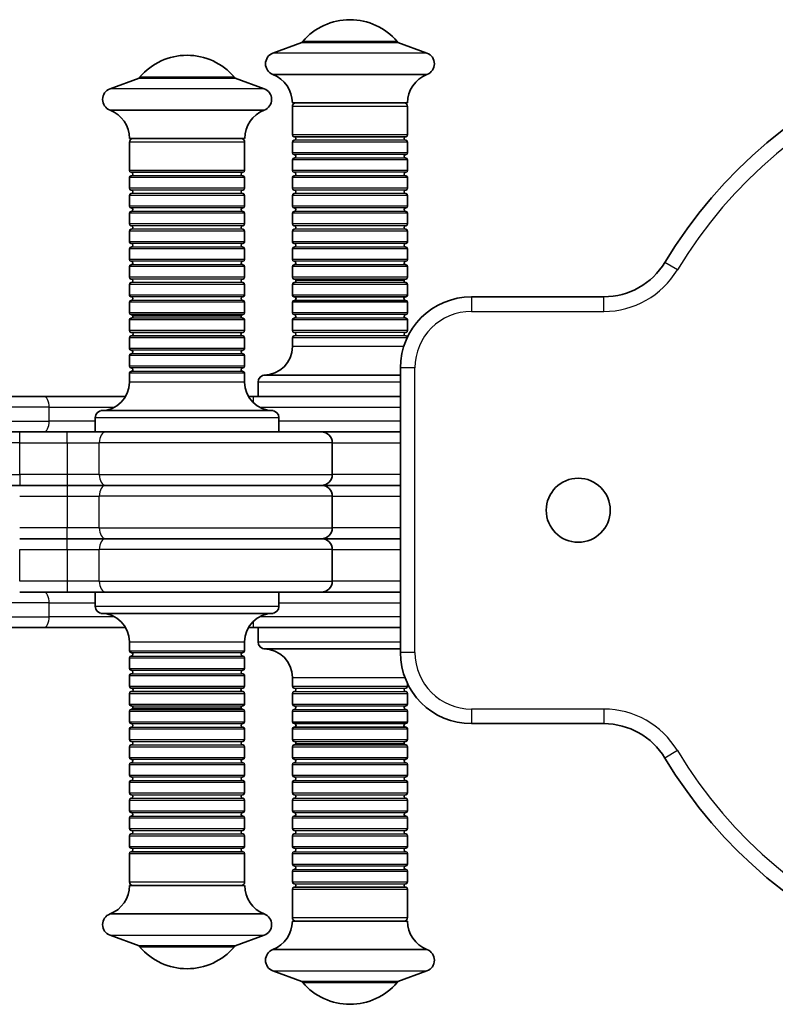
# Model space of a CAD drawing. Units: millimetres. Extents: x -1600 to 1805, y -1005 to 1282.
# Drawn here: x -326 to -113, y 5 to 282 of the extents above; entities that cross this region are included whole.
import ezdxf

# ---------------------------------------------------------------- set-up
doc = ezdxf.new("R2010")
doc.units = ezdxf.units.MM
doc.layers.add('Widoczne (ISO)', color=7, linetype='Continuous', lineweight=35)
doc.layers.add('Widoczne wąskie (ISO)', color=7, linetype='Continuous', lineweight=25)

msp = doc.modelspace()

# ---------------------------------------------------------------- linework, layer by layer
at = {"layer": 'Widoczne (ISO)'}
for p, q in [((-246.22, 275.61), (-254.38, 272.61)), ((-219.22, 275.61), (-246.22, 275.61)), ((-219.22, 275.61), (-211.06, 272.61)), ((-211.06, 266.61), (-254.38, 266.61)), ((-292.03, 265.61), (-300.18, 262.61)), ((-265.03, 265.61), (-292.03, 265.61)), ((-265.03, 265.61), (-256.87, 262.61)), ((-216.52, 258.61), (-248.92, 258.61)), ((-248.92, 249.61), (-248.92, 257.61)), ((-216.52, 249.61), (-216.52, 257.61)), ((-256.87, 256.61), (-300.18, 256.61)), ((-262.33, 248.61), (-294.73, 248.61)), ((-294.73, 239.61), (-294.73, 247.61)), ((-262.33, 239.61), (-262.33, 247.61)), ((-248.92, 244.61), (-248.92, 247.61)), ((-248.42, 249.11), (-217.02, 249.11)), ((-216.52, 244.61), (-216.52, 247.61)), ((-248.92, 239.61), (-248.92, 242.61)), ((-216.52, 239.61), (-216.52, 242.61)), ((-294.23, 239.11), (-262.83, 239.11)), ((-294.73, 234.61), (-294.73, 237.61)), ((-262.33, 234.61), (-262.33, 237.61)), ((-248.92, 234.61), (-248.92, 237.61)), ((-216.52, 234.61), (-216.52, 237.61)), ((-294.73, 229.61), (-294.73, 232.61)), ((-262.33, 229.61), (-262.33, 232.61)), ((-248.92, 229.61), (-248.92, 232.61)), ((-216.52, 229.61), (-216.52, 232.61)), ((-294.73, 224.61), (-294.73, 227.61)), ((-262.33, 224.61), (-262.33, 227.61)), ((-248.92, 224.61), (-248.92, 227.61)), ((-216.52, 224.61), (-216.52, 227.61)), ((-294.73, 219.61), (-294.73, 222.61)), ((-262.33, 219.61), (-262.33, 222.61)), ((-248.92, 219.61), (-248.92, 222.61)), ((-216.52, 219.61), (-216.52, 222.61)), ((-294.73, 214.61), (-294.73, 217.61)), ((-262.33, 214.61), (-262.33, 217.61)), ((-248.92, 214.61), (-248.92, 217.61)), ((-216.52, 214.61), (-216.52, 217.61)), ((-294.73, 209.61), (-294.73, 212.61)), ((-262.33, 209.61), (-262.33, 212.61)), ((-248.92, 209.61), (-248.92, 212.61)), ((-216.52, 209.61), (-216.52, 212.61)), ((-294.73, 204.61), (-294.73, 207.61)), ((-262.33, 204.61), (-262.33, 207.61)), ((-248.92, 204.61), (-248.92, 207.61)), ((-248.42, 209.11), (-217.02, 209.11)), ((-216.52, 204.61), (-216.52, 207.61)), ((-294.73, 199.61), (-294.73, 202.61)), ((-262.33, 199.61), (-262.33, 202.61)), ((-248.92, 199.61), (-248.92, 202.62)), ((-217.02, 204.11), (-248.42, 204.11)), ((-217.02, 203.11), (-248.42, 203.11)), ((-216.52, 199.61), (-216.52, 202.62)), ((-161.29, 204.11), (-198.53, 204.11)), ((-294.73, 194.61), (-294.73, 197.61)), ((-294.23, 199.11), (-262.83, 199.11)), ((-262.33, 194.61), (-262.33, 197.61)), ((-248.92, 194.61), (-248.92, 197.61)), ((-216.52, 194.61), (-216.52, 197.61)), ((-262.83, 194.11), (-294.23, 194.11)), ((-294.73, 189.61), (-294.73, 192.62)), ((-262.83, 193.11), (-294.23, 193.11)), ((-262.33, 189.61), (-262.33, 192.62)), ((-248.92, 190.11), (-248.92, 192.61)), ((-294.73, 184.61), (-294.73, 187.61)), ((-262.33, 184.61), (-262.33, 187.61)), ((-218.53, 184.11), (-218.53, 104.11)), ((-294.73, 180.11), (-294.73, 182.61)), ((-262.33, 180.11), (-262.33, 182.61)), ((-258.57, 176.11), (-258.57, 180.11)), ((-218.53, 182.11), (-256.92, 182.11)), ((-327.86, 176.11), (-318.88, 176.11)), ((-295.8, 176.11), (-318.88, 176.11)), ((-259.97, 176.11), (-261.26, 176.11)), ((-218.53, 176.11), (-259.97, 176.11)), ((-254.33, 172.11), (-302.73, 172.11)), ((-304.38, 166.11), (-304.38, 170.11)), ((-252.68, 166.11), (-252.68, 170.11)), ((-335.9, 166.11), (-325.59, 166.11)), ((-312.28, 166.11), (-325.59, 166.11)), ((-301.37, 166.11), (-312.28, 166.11)), ((-301.37, 166.11), (-240.73, 166.11)), ((-218.53, 166.11), (-240.73, 166.11)), ((-240.73, 166.11), (-218.53, 166.11)), ((-237.68, 163.06), (-237.68, 154.16)), ((-325.59, 151.11), (-335.9, 151.11)), ((-312.28, 151.11), (-325.59, 151.11)), ((-325.59, 151.11), (-312.28, 151.11)), ((-301.37, 151.11), (-312.28, 151.11)), ((-312.28, 151.11), (-301.37, 151.11)), ((-301.37, 151.11), (-240.73, 151.11)), ((-240.73, 151.11), (-301.37, 151.11)), ((-218.53, 151.11), (-240.73, 151.11)), ((-240.73, 151.11), (-218.53, 151.11)), ((-237.68, 139.16), (-237.68, 148.06)), ((-325.59, 136.11), (-312.28, 136.11)), ((-312.28, 136.11), (-325.59, 136.11)), ((-312.28, 136.11), (-301.37, 136.11)), ((-301.37, 136.11), (-312.28, 136.11)), ((-240.73, 136.11), (-301.37, 136.11)), ((-301.37, 136.11), (-240.73, 136.11)), ((-240.73, 136.11), (-218.53, 136.11)), ((-218.53, 136.11), (-240.73, 136.11)), ((-237.68, 133.06), (-237.68, 124.16)), ((-325.59, 121.11), (-312.28, 121.11)), ((-312.28, 121.11), (-301.37, 121.11)), ((-304.38, 121.11), (-304.38, 117.11)), ((-240.73, 121.11), (-301.37, 121.11)), ((-252.68, 121.11), (-252.68, 117.11)), ((-240.73, 121.11), (-218.53, 121.11)), ((-218.53, 121.11), (-240.73, 121.11)), ((-302.73, 115.11), (-254.33, 115.11)), ((-318.88, 111.11), (-327.86, 111.11)), ((-318.88, 111.11), (-295.8, 111.11)), ((-261.26, 111.11), (-259.97, 111.11)), ((-259.97, 111.11), (-218.53, 111.11)), ((-258.57, 111.11), (-258.57, 107.11)), ((-294.73, 107.11), (-294.73, 104.61)), ((-262.33, 107.11), (-262.33, 104.61)), ((-294.73, 102.61), (-294.73, 99.61)), ((-262.33, 102.61), (-262.33, 99.61)), ((-256.92, 105.11), (-218.53, 105.11)), ((-294.73, 97.61), (-294.73, 94.61)), ((-262.33, 97.61), (-262.33, 94.61)), ((-248.92, 97.11), (-248.92, 94.61)), ((-294.23, 94.11), (-262.83, 94.11)), ((-216.52, 95.38), (-216.52, 94.61)), ((-294.73, 92.62), (-294.73, 89.62)), ((-294.23, 93.12), (-262.83, 93.12)), ((-262.33, 92.62), (-262.33, 89.62)), ((-248.92, 92.61), (-248.92, 89.61)), ((-216.52, 92.61), (-216.52, 89.61)), ((-294.73, 87.62), (-294.73, 84.62)), ((-262.83, 88.12), (-294.23, 88.12)), ((-262.33, 87.62), (-262.33, 84.62)), ((-248.92, 87.61), (-248.92, 84.61)), ((-216.52, 87.61), (-216.52, 84.61)), ((-248.42, 84.11), (-217.02, 84.11)), ((-248.42, 83.12), (-217.02, 83.12)), ((-198.53, 84.11), (-161.29, 84.11)), ((-294.73, 82.62), (-294.73, 79.62)), ((-262.33, 82.62), (-262.33, 79.62)), ((-248.92, 82.62), (-248.92, 79.62)), ((-216.52, 82.62), (-216.52, 79.62)), ((-294.73, 77.62), (-294.73, 74.62)), ((-262.33, 77.62), (-262.33, 74.62)), ((-248.92, 77.62), (-248.92, 74.62)), ((-217.02, 78.12), (-248.42, 78.12)), ((-216.52, 77.62), (-216.52, 74.62)), ((-294.73, 72.62), (-294.73, 69.62)), ((-262.33, 72.62), (-262.33, 69.62)), ((-248.92, 72.62), (-248.92, 69.62)), ((-216.52, 72.62), (-216.52, 69.62)), ((-294.73, 67.62), (-294.73, 64.62)), ((-262.33, 67.62), (-262.33, 64.62)), ((-248.92, 67.62), (-248.92, 64.62)), ((-216.52, 67.62), (-216.52, 64.62)), ((-294.73, 62.62), (-294.73, 59.62)), ((-262.33, 62.62), (-262.33, 59.62)), ((-248.92, 62.62), (-248.92, 59.62)), ((-216.52, 62.62), (-216.52, 59.62)), ((-294.73, 57.62), (-294.73, 54.62)), ((-262.33, 57.62), (-262.33, 54.62)), ((-248.92, 57.62), (-248.92, 54.62)), ((-216.52, 57.62), (-216.52, 54.62)), ((-294.73, 52.62), (-294.73, 49.62)), ((-262.33, 52.62), (-262.33, 49.62)), ((-248.92, 52.62), (-248.92, 49.62)), ((-216.52, 52.62), (-216.52, 49.62)), ((-294.73, 47.62), (-294.73, 39.61)), ((-262.83, 48.12), (-294.23, 48.12)), ((-262.33, 47.62), (-262.33, 39.61)), ((-248.92, 47.62), (-248.92, 44.62)), ((-216.52, 47.62), (-216.52, 44.62)), ((-248.92, 42.62), (-248.92, 39.62)), ((-216.52, 42.62), (-216.52, 39.62)), ((-294.73, 38.61), (-262.33, 38.61)), ((-248.92, 37.62), (-248.92, 29.61)), ((-217.02, 38.12), (-248.42, 38.12)), ((-216.52, 37.62), (-216.52, 29.61)), ((-300.18, 30.61), (-256.87, 30.61)), ((-248.92, 28.61), (-216.52, 28.61)), ((-292.03, 21.61), (-300.18, 24.61)), ((-265.03, 21.61), (-256.87, 24.61)), ((-292.03, 21.61), (-265.03, 21.61)), ((-254.38, 20.61), (-211.06, 20.61)), ((-246.22, 11.61), (-254.38, 14.61)), ((-219.22, 11.61), (-211.06, 14.61)), ((-246.22, 11.61), (-219.22, 11.61))]:
    msp.add_line(p, q, dxfattribs=at)
msp.add_circle((-168.53, 144.11), 9, dxfattribs=at)
for centre, radius, start, end in [((-232.72, 264.58), 17.44, 40.4988, 139.5012), ((-28.53, 144.11), 135, 211.073, 148.927), ((-245.22, 275.25), 1, 139.5012, 158.7312), ((-220.22, 275.25), 1, 21.2688, 40.4988), ((-278.53, 254.58), 17.44, 40.4988, 139.5012), ((-253.27, 269.61), 3.2, 110.1929, 249.8071), ((-212.17, 269.61), 3.2, 290.1929, 69.8071), ((-291.03, 265.25), 1, 139.5012, 158.7312), ((-266.03, 265.25), 1, 21.2688, 40.4988), ((-257.51, 258.61), 8.59, 0, 68.5967), ((-207.93, 258.61), 8.59, 111.4033, 180), ((-299.08, 259.61), 3.2, 110.1929, 249.8071), ((-257.97, 259.61), 3.2, 290.1929, 69.8071), ((-247.92, 257.61), 1, 90, 180), ((-217.52, 257.61), 1, 0, 90), ((-303.32, 248.61), 8.59, 0, 68.5967), ((-253.73, 248.61), 8.59, 111.4033, 180), ((-248.42, 249.61), 0.5, 180, 270), ((-217.02, 249.61), 0.5, 270, 0), ((-293.73, 247.61), 1, 90, 180), ((-263.33, 247.61), 1, 0, 90), ((-248.42, 247.61), 0.5, 90, 180), ((-248.42, 248.61), 0.5, 270, 90), ((-217.02, 248.61), 0.5, 90, 270), ((-217.02, 247.61), 0.5, 0, 90), ((-248.42, 244.61), 0.5, 180, 270), ((-248.42, 243.61), 0.5, 270, 90), ((-217.02, 243.61), 0.5, 90, 270), ((-217.02, 244.61), 0.5, 270, 0), ((-248.42, 242.61), 0.5, 90, 180), ((-217.02, 242.61), 0.5, 0, 90), ((-294.23, 239.61), 0.5, 180, 270), ((-294.23, 237.61), 0.5, 90, 180), ((-294.23, 238.61), 0.5, 270, 90), ((-262.83, 238.61), 0.5, 90, 270), ((-262.83, 239.61), 0.5, 270, 0), ((-262.83, 237.61), 0.5, 0, 90), ((-248.42, 239.61), 0.5, 180, 270), ((-248.42, 237.61), 0.5, 90, 180), ((-248.42, 238.61), 0.5, 270, 90), ((-217.02, 238.61), 0.5, 90, 270), ((-217.02, 239.61), 0.5, 270, 0), ((-217.02, 237.61), 0.5, 0, 90), ((-294.23, 234.61), 0.5, 180, 270), ((-294.23, 232.61), 0.5, 90, 180), ((-294.23, 233.61), 0.5, 270, 90), ((-262.83, 233.61), 0.5, 90, 270), ((-262.83, 234.61), 0.5, 270, 0), ((-262.83, 232.61), 0.5, 0, 90), ((-248.42, 234.61), 0.5, 180, 270), ((-248.42, 232.61), 0.5, 90, 180), ((-248.42, 233.61), 0.5, 270, 90), ((-217.02, 233.61), 0.5, 90, 270), ((-217.02, 234.61), 0.5, 270, 0), ((-217.02, 232.61), 0.5, 0, 90), ((-294.23, 229.61), 0.5, 180, 270), ((-294.23, 227.61), 0.5, 90, 180), ((-294.23, 228.61), 0.5, 270, 90), ((-262.83, 228.61), 0.5, 90, 270), ((-262.83, 229.61), 0.5, 270, 0), ((-262.83, 227.61), 0.5, 0, 90), ((-248.42, 229.61), 0.5, 180, 270), ((-248.42, 227.61), 0.5, 90, 180), ((-248.42, 228.61), 0.5, 270, 90), ((-217.02, 228.61), 0.5, 90, 270), ((-217.02, 229.61), 0.5, 270, 0), ((-217.02, 227.61), 0.5, 0, 90), ((-294.23, 224.61), 0.5, 180, 270), ((-262.83, 224.61), 0.5, 270, 0), ((-248.42, 224.61), 0.5, 180, 270), ((-217.02, 224.61), 0.5, 270, 0), ((-294.23, 222.61), 0.5, 90, 180), ((-294.23, 223.61), 0.5, 270, 90), ((-262.83, 223.61), 0.5, 90, 270), ((-262.83, 222.61), 0.5, 0, 90), ((-248.42, 222.61), 0.5, 90, 180), ((-248.42, 223.61), 0.5, 270, 90), ((-217.02, 223.61), 0.5, 90, 270), ((-217.02, 222.61), 0.5, 0, 90), ((-294.23, 219.61), 0.5, 180, 270), ((-294.23, 218.61), 0.5, 270, 90), ((-262.83, 218.61), 0.5, 90, 270), ((-262.83, 219.61), 0.5, 270, 0), ((-248.42, 219.61), 0.5, 180, 270), ((-248.42, 218.61), 0.5, 270, 90), ((-217.02, 218.61), 0.5, 90, 270), ((-217.02, 219.61), 0.5, 270, 0), ((-294.23, 217.61), 0.5, 90, 180), ((-262.83, 217.61), 0.5, 0, 90), ((-248.42, 217.61), 0.5, 90, 180), ((-217.02, 217.61), 0.5, 0, 90), ((-294.23, 214.61), 0.5, 180, 270), ((-294.23, 213.61), 0.5, 270, 90), ((-262.83, 213.61), 0.5, 90, 270), ((-262.83, 214.61), 0.5, 270, 0), ((-248.42, 214.61), 0.5, 180, 270), ((-248.42, 213.61), 0.5, 270, 90), ((-217.02, 213.61), 0.5, 90, 270), ((-217.02, 214.61), 0.5, 270, 0), ((-161.29, 224.11), 20, 270, 328.927), ((-294.23, 212.61), 0.5, 90, 180), ((-262.83, 212.61), 0.5, 0, 90), ((-248.42, 212.61), 0.5, 90, 180), ((-217.02, 212.61), 0.5, 0, 90), ((-294.23, 209.61), 0.5, 180, 270), ((-294.23, 207.61), 0.5, 90, 180), ((-294.23, 208.61), 0.5, 270, 90), ((-262.83, 208.61), 0.5, 90, 270), ((-262.83, 209.61), 0.5, 270, 0), ((-262.83, 207.61), 0.5, 0, 90), ((-248.42, 209.61), 0.5, 180, 270), ((-248.42, 207.61), 0.5, 90.0002, 180.0001), ((-248.42, 208.61), 0.5, 270, 4.1065), ((-248.42, 208.61), 0.5, 4.0427, 87.3002), ((-217.02, 208.61), 0.5, 92.6998, 175.9573), ((-217.02, 208.61), 0.5, 175.8935, 270), ((-217.02, 209.61), 0.5, 270, 0), ((-217.02, 207.61), 0.5, 359.9999, 89.9998), ((-294.23, 204.61), 0.5, 180, 270), ((-294.23, 202.61), 0.5, 90, 180), ((-294.23, 203.61), 0.5, 270, 90), ((-262.83, 203.61), 0.5, 90, 270), ((-262.83, 204.61), 0.5, 270, 0), ((-262.83, 202.61), 0.5, 0, 90), ((-248.42, 204.61), 0.5, 180.0024, 270.0011), ((-248.42, 202.61), 0.501, 90, 179.0601), ((-248.38, 203.61), 0.501, 272.8406, 85.9089), ((-198.53, 184.11), 20, 90, 180), ((-217.06, 203.61), 0.501, 94.0911, 267.1594), ((-217.02, 204.61), 0.5, 269.9989, 359.9976), ((-217.02, 202.61), 0.501, 0.9399, 90), ((-294.23, 199.61), 0.5, 180, 270), ((-262.83, 199.61), 0.5, 270, 0), ((-248.42, 199.61), 0.5, 180, 270), ((-217.02, 199.61), 0.5, 270, 0), ((-294.23, 197.61), 0.5, 90.0002, 180.0001), ((-294.23, 198.61), 0.5, 270, 4.1065), ((-294.23, 198.61), 0.5, 4.0427, 87.3002), ((-262.83, 198.61), 0.5, 92.6998, 175.9573), ((-262.83, 198.61), 0.5, 175.8935, 270), ((-262.83, 197.61), 0.5, 359.9999, 89.9998), ((-248.42, 197.61), 0.5, 90, 180), ((-248.42, 198.61), 0.5, 270, 90), ((-217.02, 198.61), 0.5, 90, 270), ((-217.02, 197.61), 0.5, 0, 90), ((-294.23, 194.61), 0.5, 180.0024, 270.0011), ((-294.19, 193.61), 0.501, 272.8406, 85.9089), ((-262.86, 193.61), 0.501, 94.0911, 267.1594), ((-262.83, 194.61), 0.5, 269.9989, 359.9976), ((-248.42, 194.61), 0.5, 180, 270), ((-248.42, 193.61), 0.5, 270, 90), ((-217.02, 193.61), 0.5, 90, 270), ((-217.02, 194.61), 0.5, 270, 0), ((-294.23, 192.61), 0.501, 90, 179.0601), ((-262.83, 192.61), 0.501, 0.9399, 90), ((-248.42, 192.61), 0.5, 90, 180), ((-217.02, 192.61), 0.5, 19.9006, 90), ((-294.23, 189.61), 0.5, 180, 270), ((-294.23, 188.61), 0.5, 270, 90), ((-262.83, 188.61), 0.5, 90, 270), ((-262.83, 189.61), 0.5, 270, 0), ((-256.92, 190.11), 8, 270, 0), ((-294.23, 187.61), 0.5, 90, 180), ((-262.83, 187.61), 0.5, 0, 90), ((-294.23, 184.61), 0.5, 180, 270), ((-294.23, 182.61), 0.5, 90, 180), ((-294.23, 183.61), 0.5, 270, 90), ((-262.83, 183.61), 0.5, 90, 270), ((-262.83, 184.61), 0.5, 270, 0), ((-262.83, 182.61), 0.5, 0, 90), ((-302.73, 180.11), 8, 270, 0), ((-254.33, 180.11), 8, 180, 270), ((-256.57, 180.11), 2, 90, 180), ((-302.38, 170.11), 2, 90, 180), ((-254.68, 170.11), 2, 0, 90), ((-240.73, 163.06), 3.05, 0, 90), ((-240.73, 154.16), 3.05, 270, 0), ((-240.73, 148.06), 3.05, 0, 90), ((-240.73, 139.16), 3.05, 270, 0), ((-240.73, 133.06), 3.05, 0, 90), ((-240.73, 124.16), 3.05, 270, 0), ((-302.38, 117.11), 2, 180, 270), ((-254.68, 117.11), 2, 270, 0), ((-302.73, 107.11), 8, 0, 90), ((-254.33, 107.11), 8, 90, 180), ((-256.57, 107.11), 2, 180, 270), ((-294.23, 104.61), 0.5, 180, 270), ((-294.23, 102.61), 0.5, 90, 180), ((-294.23, 103.61), 0.5, 270, 90), ((-262.83, 103.61), 0.5, 90, 270), ((-262.83, 104.61), 0.5, 270, 0), ((-262.83, 102.61), 0.5, 0, 90), ((-256.92, 97.11), 8, 0, 90), ((-198.53, 104.11), 20, 180, 270), ((-294.23, 99.61), 0.5, 180, 270), ((-294.23, 97.61), 0.5, 90, 180), ((-294.23, 98.61), 0.5, 270, 90), ((-262.83, 98.61), 0.5, 90, 270), ((-262.83, 99.61), 0.5, 270, 0), ((-262.83, 97.61), 0.5, 0, 90), ((-294.23, 94.62), 0.501, 180.9399, 270), ((-294.19, 93.61), 0.501, 274.0911, 87.1594), ((-262.86, 93.61), 0.501, 92.8406, 265.9089), ((-262.83, 94.62), 0.501, 270, 359.0601), ((-248.42, 94.61), 0.5, 180, 270), ((-248.42, 93.61), 0.5, 270, 90), ((-217.02, 93.61), 0.5, 90, 270), ((-217.02, 94.61), 0.5, 270, 0), ((-294.23, 92.62), 0.5, 89.9989, 179.9976), ((-262.83, 92.62), 0.5, 0.0024, 90.0011), ((-248.42, 92.61), 0.5, 90, 180), ((-217.02, 92.61), 0.5, 0, 90), ((-294.23, 89.62), 0.5, 179.9999, 269.9998), ((-294.23, 88.62), 0.5, 355.8935, 90), ((-294.23, 88.61), 0.5, 272.6998, 355.9573), ((-262.83, 88.62), 0.5, 90, 184.1065), ((-262.83, 88.61), 0.5, 184.0427, 267.3002), ((-262.83, 89.62), 0.5, 270.0002, 0.0001), ((-248.42, 89.61), 0.5, 180, 270), ((-248.42, 88.61), 0.5, 270, 90), ((-217.02, 88.61), 0.5, 90, 270), ((-217.02, 89.61), 0.5, 270, 0), ((-294.23, 87.62), 0.5, 90, 180), ((-262.83, 87.62), 0.5, 0, 90), ((-248.42, 87.61), 0.5, 90, 180), ((-217.02, 87.61), 0.5, 0, 90), ((-294.23, 84.62), 0.5, 180, 270), ((-294.23, 82.62), 0.5, 90, 180), ((-294.23, 83.62), 0.5, 270, 90), ((-262.83, 83.62), 0.5, 90, 270), ((-262.83, 84.62), 0.5, 270, 0), ((-262.83, 82.62), 0.5, 0, 90), ((-248.42, 84.62), 0.501, 180.9399, 270), ((-248.42, 82.62), 0.5, 89.9989, 179.9976), ((-248.38, 83.61), 0.501, 274.0911, 87.1594), ((-217.06, 83.61), 0.501, 92.8406, 265.9089), ((-217.02, 84.62), 0.501, 270, 359.0601), ((-217.02, 82.62), 0.5, 0.0024, 90.0011), ((-161.29, 64.11), 20, 31.073, 90), ((-294.23, 79.62), 0.5, 180, 270), ((-294.23, 77.62), 0.5, 90, 180), ((-294.23, 78.62), 0.5, 270, 90), ((-262.83, 78.62), 0.5, 90, 270), ((-262.83, 79.62), 0.5, 270, 0), ((-262.83, 77.62), 0.5, 0, 90), ((-248.42, 79.62), 0.5, 179.9999, 269.9998), ((-248.42, 77.62), 0.5, 90, 180), ((-248.42, 78.62), 0.5, 355.8935, 90), ((-248.42, 78.61), 0.5, 272.6998, 355.9573), ((-217.02, 78.62), 0.5, 90, 184.1065), ((-217.02, 78.61), 0.5, 184.0427, 267.3002), ((-217.02, 79.62), 0.5, 270.0002, 0.0001), ((-217.02, 77.62), 0.5, 0, 90), ((-294.23, 74.62), 0.5, 180, 270), ((-294.23, 72.62), 0.5, 90, 180), ((-294.23, 73.62), 0.5, 270, 90), ((-262.83, 73.62), 0.5, 90, 270), ((-262.83, 74.62), 0.5, 270, 0), ((-262.83, 72.62), 0.5, 0, 90), ((-248.42, 74.62), 0.5, 180, 270), ((-248.42, 72.62), 0.5, 90, 180), ((-248.42, 73.62), 0.5, 270, 90), ((-217.02, 73.62), 0.5, 90, 270), ((-217.02, 74.62), 0.5, 270, 0), ((-217.02, 72.62), 0.5, 0, 90), ((-294.23, 69.62), 0.5, 180, 270), ((-262.83, 69.62), 0.5, 270, 0), ((-248.42, 69.62), 0.5, 180, 270), ((-217.02, 69.62), 0.5, 270, 0), ((-294.23, 67.62), 0.5, 90, 180), ((-294.23, 68.62), 0.5, 270, 90), ((-262.83, 68.62), 0.5, 90, 270), ((-262.83, 67.62), 0.5, 0, 90), ((-248.42, 67.62), 0.5, 90, 180), ((-248.42, 68.62), 0.5, 270, 90), ((-217.02, 68.62), 0.5, 90, 270), ((-217.02, 67.62), 0.5, 0, 90), ((-294.23, 64.62), 0.5, 180, 270), ((-294.23, 63.62), 0.5, 270, 90), ((-262.83, 63.62), 0.5, 90, 270), ((-262.83, 64.62), 0.5, 270, 0), ((-248.42, 64.62), 0.5, 180, 270), ((-248.42, 63.62), 0.5, 270, 90), ((-217.02, 63.62), 0.5, 90, 270), ((-217.02, 64.62), 0.5, 270, 0), ((-294.23, 62.62), 0.5, 90, 180), ((-262.83, 62.62), 0.5, 0, 90), ((-248.42, 62.62), 0.5, 90, 180), ((-217.02, 62.62), 0.5, 0, 90), ((-294.23, 59.62), 0.5, 180, 270), ((-294.23, 58.62), 0.5, 270, 90), ((-262.83, 58.62), 0.5, 90, 270), ((-262.83, 59.62), 0.5, 270, 0), ((-248.42, 59.62), 0.5, 180, 270), ((-248.42, 58.62), 0.5, 270, 90), ((-217.02, 58.62), 0.5, 90, 270), ((-217.02, 59.62), 0.5, 270, 0), ((-294.23, 57.62), 0.5, 90, 180), ((-262.83, 57.62), 0.5, 0, 90), ((-248.42, 57.62), 0.5, 90, 180), ((-217.02, 57.62), 0.5, 0, 90), ((-294.23, 54.62), 0.5, 180, 270), ((-294.23, 52.62), 0.5, 90, 180), ((-294.23, 53.62), 0.5, 270, 90), ((-262.83, 53.62), 0.5, 90, 270), ((-262.83, 54.62), 0.5, 270, 0), ((-262.83, 52.62), 0.5, 0, 90), ((-248.42, 54.62), 0.5, 180, 270), ((-248.42, 52.62), 0.5, 90, 180), ((-248.42, 53.62), 0.5, 270, 90), ((-217.02, 53.62), 0.5, 90, 270), ((-217.02, 54.62), 0.5, 270, 0), ((-217.02, 52.62), 0.5, 0, 90), ((-294.23, 49.62), 0.5, 180, 270), ((-294.23, 47.62), 0.5, 90, 180), ((-294.23, 48.62), 0.5, 270, 90), ((-262.83, 48.62), 0.5, 90, 270), ((-262.83, 49.62), 0.5, 270, 0), ((-262.83, 47.62), 0.5, 0, 90), ((-248.42, 49.62), 0.5, 180, 270), ((-248.42, 47.62), 0.5, 90, 180), ((-248.42, 48.62), 0.5, 270, 90), ((-217.02, 48.62), 0.5, 90, 270), ((-217.02, 49.62), 0.5, 270, 0), ((-217.02, 47.62), 0.5, 0, 90), ((-248.42, 44.62), 0.5, 180, 270), ((-217.02, 44.62), 0.5, 270, 0), ((-248.42, 42.62), 0.5, 90, 180), ((-248.42, 43.62), 0.5, 270, 90), ((-217.02, 43.62), 0.5, 90, 270), ((-217.02, 42.62), 0.5, 0, 90), ((-293.73, 39.61), 1, 180, 270), ((-263.33, 39.61), 1, 270, 0), ((-248.42, 39.62), 0.5, 180, 270), ((-248.42, 38.62), 0.5, 270, 90), ((-217.02, 38.62), 0.5, 90, 270), ((-217.02, 39.62), 0.5, 270, 0), ((-303.32, 38.61), 8.59, 291.4033, 0), ((-253.73, 38.61), 8.59, 180, 248.5967), ((-248.42, 37.62), 0.5, 90, 180), ((-217.02, 37.62), 0.5, 0, 90), ((-299.08, 27.61), 3.2, 110.1929, 249.8071), ((-257.97, 27.61), 3.2, 290.1929, 69.8071), ((-257.51, 28.61), 8.59, 291.4033, 0), ((-247.92, 29.61), 1, 180, 270), ((-217.52, 29.61), 1, 270, 0), ((-207.93, 28.61), 8.59, 180, 248.5967), ((-291.03, 21.98), 1, 201.2688, 220.4988), ((-278.53, 32.65), 17.44, 220.4988, 319.5012), ((-266.03, 21.98), 1, 319.5012, 338.7312), ((-253.27, 17.61), 3.2, 110.1929, 249.8071), ((-212.17, 17.61), 3.2, 290.1929, 69.8071), ((-245.22, 11.98), 1, 201.2688, 220.4988), ((-232.72, 22.65), 17.44, 220.4988, 319.5012), ((-220.22, 11.98), 1, 319.5012, 338.7312)]:
    msp.add_arc(centre, radius, start, end, dxfattribs=at)
at = {"layer": 'Widoczne wąskie (ISO)'}
for p, q in [((-219.46, 275.9), (-245.98, 275.9)), ((-211.06, 272.61), (-254.38, 272.61)), ((-265.27, 265.9), (-291.79, 265.9)), ((-256.87, 262.61), (-300.18, 262.61)), ((-216.52, 257.61), (-248.92, 257.61)), ((-216.52, 249.61), (-248.92, 249.61)), ((-262.33, 247.61), (-294.73, 247.61)), ((-216.52, 247.61), (-248.92, 247.61)), ((-217.02, 248.11), (-248.42, 248.11)), ((-216.52, 244.61), (-248.92, 244.61)), ((-217.02, 244.11), (-248.42, 244.11)), ((-216.52, 242.61), (-248.92, 242.61)), ((-217.02, 243.11), (-248.42, 243.11)), ((-262.33, 239.61), (-294.73, 239.61)), ((-262.83, 238.11), (-294.23, 238.11)), ((-216.52, 239.61), (-248.92, 239.61)), ((-217.02, 239.11), (-248.42, 239.11)), ((-217.02, 238.11), (-248.42, 238.11)), ((-262.33, 237.61), (-294.73, 237.61)), ((-216.52, 237.61), (-248.92, 237.61)), ((-262.33, 234.61), (-294.73, 234.61)), ((-262.33, 232.61), (-294.73, 232.61)), ((-262.83, 234.11), (-294.23, 234.11)), ((-262.83, 233.11), (-294.23, 233.11)), ((-216.52, 234.61), (-248.92, 234.61)), ((-216.52, 232.61), (-248.92, 232.61)), ((-217.02, 234.11), (-248.42, 234.11)), ((-217.02, 233.11), (-248.42, 233.11)), ((-262.33, 229.61), (-294.73, 229.61)), ((-262.33, 227.61), (-294.73, 227.61)), ((-262.83, 229.11), (-294.23, 229.11)), ((-262.83, 228.11), (-294.23, 228.11)), ((-216.52, 229.61), (-248.92, 229.61)), ((-216.52, 227.61), (-248.92, 227.61)), ((-217.02, 229.11), (-248.42, 229.11)), ((-217.02, 228.11), (-248.42, 228.11)), ((-262.33, 224.61), (-294.73, 224.61)), ((-216.52, 224.61), (-248.92, 224.61)), ((-262.33, 222.61), (-294.73, 222.61)), ((-262.83, 224.11), (-294.23, 224.11)), ((-262.83, 223.11), (-294.23, 223.11)), ((-216.52, 222.61), (-248.92, 222.61)), ((-217.02, 224.11), (-248.42, 224.11)), ((-217.02, 223.11), (-248.42, 223.11)), ((-262.33, 219.61), (-294.73, 219.61)), ((-262.83, 219.11), (-294.23, 219.11)), ((-216.52, 219.61), (-248.92, 219.61)), ((-217.02, 219.11), (-248.42, 219.11)), ((-262.33, 217.61), (-294.73, 217.61)), ((-262.83, 218.11), (-294.23, 218.11)), ((-216.52, 217.61), (-248.92, 217.61)), ((-217.02, 218.11), (-248.42, 218.11)), ((-262.33, 214.61), (-294.73, 214.61)), ((-262.83, 214.11), (-294.23, 214.11)), ((-216.52, 214.61), (-248.92, 214.61)), ((-217.02, 214.11), (-248.42, 214.11)), ((-140.64, 211.68), (-144.16, 213.79)), ((-262.33, 212.61), (-294.73, 212.61)), ((-262.83, 213.11), (-294.23, 213.11)), ((-216.52, 212.61), (-248.92, 212.61)), ((-217.02, 213.11), (-248.42, 213.11)), ((-262.33, 209.61), (-294.73, 209.61)), ((-262.33, 207.61), (-294.73, 207.61)), ((-262.83, 209.11), (-294.23, 209.11)), ((-262.83, 208.11), (-294.23, 208.11)), ((-216.52, 209.61), (-248.92, 209.61)), ((-216.52, 207.61), (-248.92, 207.61)), ((-217.02, 208.11), (-248.42, 208.11)), ((-217.52, 208.65), (-247.92, 208.65)), ((-262.33, 204.61), (-294.73, 204.61)), ((-262.33, 202.61), (-294.73, 202.61)), ((-262.83, 204.11), (-294.23, 204.11)), ((-262.83, 203.11), (-294.23, 203.11)), ((-216.52, 204.61), (-248.92, 204.61)), ((-216.52, 202.62), (-248.92, 202.62)), ((-198.53, 204.11), (-198.53, 200.01)), ((-161.29, 200.01), (-161.29, 204.11)), ((-262.33, 199.61), (-294.73, 199.61)), ((-216.52, 199.61), (-248.92, 199.61)), ((-198.53, 200.01), (-161.29, 200.01)), ((-262.33, 197.61), (-294.73, 197.61)), ((-262.83, 198.11), (-294.23, 198.11)), ((-263.33, 198.65), (-293.73, 198.65)), ((-216.52, 197.61), (-248.92, 197.61)), ((-217.02, 199.11), (-248.42, 199.11)), ((-217.02, 198.11), (-248.42, 198.11)), ((-262.33, 194.61), (-294.73, 194.61)), ((-216.52, 194.61), (-248.92, 194.61)), ((-217.02, 194.11), (-248.42, 194.11)), ((-262.33, 192.62), (-294.73, 192.62)), ((-216.63, 192.61), (-248.92, 192.61)), ((-217.02, 193.11), (-248.42, 193.11)), ((-262.33, 189.61), (-294.73, 189.61)), ((-262.83, 189.11), (-294.23, 189.11)), ((-217.61, 190.11), (-248.92, 190.11)), ((-262.33, 187.61), (-294.73, 187.61)), ((-262.83, 188.11), (-294.23, 188.11)), ((-262.33, 184.61), (-294.73, 184.61)), ((-262.83, 184.11), (-294.23, 184.11)), ((-262.83, 183.11), (-294.23, 183.11)), ((-214.43, 184.11), (-218.53, 184.11)), ((-214.43, 104.11), (-214.43, 184.11)), ((-262.33, 182.61), (-294.73, 182.61)), ((-262.33, 180.11), (-294.73, 180.11)), ((-218.53, 180.11), (-258.57, 180.11)), ((-259.97, 176.11), (-259.97, 174.45)), ((-317.3, 173.06), (-328.56, 173.06)), ((-317.3, 173.06), (-298.95, 173.06)), ((-317.3, 169.16), (-317.3, 173.06)), ((-258.11, 173.06), (-218.53, 173.06)), ((-328.56, 169.16), (-317.3, 169.16)), ((-304.38, 169.16), (-317.3, 169.16)), ((-252.68, 170.11), (-304.38, 170.11)), ((-218.53, 169.16), (-252.68, 169.16)), ((-325.59, 163.06), (-325.59, 166.11)), ((-312.28, 163.06), (-312.28, 166.11)), ((-325.59, 163.06), (-338.53, 163.06)), ((-325.59, 163.06), (-312.28, 163.06)), ((-325.59, 154.16), (-325.59, 163.06)), ((-312.28, 163.06), (-303.22, 163.06)), ((-312.28, 163.06), (-312.28, 154.16)), ((-237.68, 163.06), (-303.22, 163.06)), ((-303.22, 154.16), (-303.22, 163.06)), ((-237.68, 163.06), (-218.53, 163.06)), ((-338.53, 154.16), (-325.59, 154.16)), ((-325.59, 154.16), (-325.59, 151.11)), ((-312.28, 154.16), (-325.59, 154.16)), ((-312.28, 154.16), (-312.28, 151.11)), ((-303.22, 154.16), (-312.28, 154.16)), ((-303.22, 154.16), (-237.68, 154.16)), ((-218.53, 154.16), (-237.68, 154.16)), ((-312.28, 151.11), (-312.28, 148.06)), ((-325.59, 148.06), (-312.28, 148.06)), ((-312.28, 148.06), (-303.22, 148.06)), ((-312.28, 148.06), (-312.28, 139.16)), ((-237.68, 148.06), (-303.22, 148.06)), ((-303.22, 139.16), (-303.22, 148.06)), ((-237.68, 148.06), (-218.53, 148.06)), ((-312.28, 139.16), (-325.59, 139.16)), ((-312.28, 136.11), (-312.28, 139.16)), ((-303.22, 139.16), (-312.28, 139.16)), ((-303.22, 139.16), (-237.68, 139.16)), ((-218.53, 139.16), (-237.68, 139.16)), ((-312.28, 133.06), (-312.28, 136.11)), ((-325.59, 133.06), (-312.28, 133.06)), ((-325.59, 124.16), (-325.59, 133.06)), ((-312.28, 133.06), (-303.22, 133.06)), ((-312.28, 133.06), (-312.28, 124.16)), ((-237.68, 133.06), (-303.22, 133.06)), ((-303.22, 124.16), (-303.22, 133.06)), ((-237.68, 133.06), (-218.53, 133.06)), ((-312.28, 124.16), (-325.59, 124.16)), ((-312.28, 124.16), (-312.28, 121.11)), ((-303.22, 124.16), (-312.28, 124.16)), ((-303.22, 124.16), (-237.68, 124.16)), ((-218.53, 124.16), (-237.68, 124.16)), ((-317.3, 118.06), (-328.56, 118.06)), ((-317.3, 118.06), (-304.38, 118.06)), ((-317.3, 114.16), (-317.3, 118.06)), ((-304.38, 117.11), (-252.68, 117.11)), ((-252.68, 118.06), (-218.53, 118.06)), ((-328.56, 114.16), (-317.3, 114.16)), ((-298.95, 114.16), (-317.3, 114.16)), ((-218.53, 114.16), (-258.11, 114.16)), ((-259.97, 112.78), (-259.97, 111.11)), ((-294.73, 107.11), (-262.33, 107.11)), ((-258.57, 107.11), (-218.53, 107.11)), ((-294.73, 104.61), (-262.33, 104.61)), ((-294.73, 102.61), (-262.33, 102.61)), ((-294.23, 104.11), (-262.83, 104.11)), ((-294.23, 103.11), (-262.83, 103.11)), ((-214.43, 104.11), (-218.53, 104.11)), ((-294.73, 99.61), (-262.33, 99.61)), ((-294.73, 97.61), (-262.33, 97.61)), ((-294.23, 99.11), (-262.83, 99.11)), ((-294.23, 98.11), (-262.83, 98.11)), ((-248.92, 97.11), (-217.26, 97.11)), ((-294.73, 94.61), (-262.33, 94.61)), ((-248.92, 94.61), (-216.52, 94.61)), ((-248.42, 94.11), (-217.02, 94.11)), ((-294.73, 92.62), (-262.33, 92.62)), ((-248.92, 92.61), (-216.52, 92.61)), ((-248.42, 93.11), (-217.02, 93.11)), ((-294.73, 89.62), (-262.33, 89.62)), ((-294.23, 89.12), (-262.83, 89.12)), ((-293.73, 88.58), (-263.33, 88.58)), ((-248.92, 89.61), (-216.52, 89.61)), ((-248.42, 89.11), (-217.02, 89.11)), ((-294.73, 87.62), (-262.33, 87.62)), ((-248.92, 87.61), (-216.52, 87.61)), ((-248.42, 88.11), (-217.02, 88.11)), ((-198.53, 88.21), (-198.53, 84.11)), ((-161.29, 88.21), (-198.53, 88.21)), ((-161.29, 88.21), (-161.29, 84.11)), ((-294.73, 84.62), (-262.33, 84.62)), ((-294.23, 84.12), (-262.83, 84.12)), ((-294.23, 83.12), (-262.83, 83.12)), ((-248.92, 84.61), (-216.52, 84.61)), ((-294.73, 82.62), (-262.33, 82.62)), ((-248.92, 82.62), (-216.52, 82.62)), ((-294.73, 79.62), (-262.33, 79.62)), ((-294.73, 77.62), (-262.33, 77.62)), ((-294.23, 79.12), (-262.83, 79.12)), ((-294.23, 78.12), (-262.83, 78.12)), ((-248.92, 79.62), (-216.52, 79.62)), ((-248.92, 77.62), (-216.52, 77.62)), ((-248.42, 79.12), (-217.02, 79.12)), ((-247.92, 78.58), (-217.52, 78.58)), ((-140.64, 76.55), (-144.16, 74.44)), ((-294.73, 74.62), (-262.33, 74.62)), ((-294.73, 72.62), (-262.33, 72.62)), ((-294.23, 74.12), (-262.83, 74.12)), ((-294.23, 73.12), (-262.83, 73.12)), ((-248.92, 74.62), (-216.52, 74.62)), ((-248.92, 72.62), (-216.52, 72.62)), ((-248.42, 74.12), (-217.02, 74.12)), ((-248.42, 73.12), (-217.02, 73.12)), ((-294.73, 69.62), (-262.33, 69.62)), ((-248.92, 69.62), (-216.52, 69.62)), ((-294.73, 67.62), (-262.33, 67.62)), ((-294.23, 69.12), (-262.83, 69.12)), ((-294.23, 68.12), (-262.83, 68.12)), ((-248.92, 67.62), (-216.52, 67.62)), ((-248.42, 69.12), (-217.02, 69.12)), ((-248.42, 68.12), (-217.02, 68.12)), ((-294.73, 64.62), (-262.33, 64.62)), ((-294.23, 64.12), (-262.83, 64.12)), ((-248.92, 64.62), (-216.52, 64.62)), ((-248.42, 64.12), (-217.02, 64.12)), ((-294.73, 62.62), (-262.33, 62.62)), ((-294.23, 63.12), (-262.83, 63.12)), ((-248.92, 62.62), (-216.52, 62.62)), ((-248.42, 63.12), (-217.02, 63.12)), ((-294.73, 59.62), (-262.33, 59.62)), ((-294.23, 59.12), (-262.83, 59.12)), ((-248.92, 59.62), (-216.52, 59.62)), ((-248.42, 59.12), (-217.02, 59.12)), ((-294.73, 57.62), (-262.33, 57.62)), ((-294.23, 58.12), (-262.83, 58.12)), ((-248.92, 57.62), (-216.52, 57.62)), ((-248.42, 58.12), (-217.02, 58.12)), ((-294.73, 54.62), (-262.33, 54.62)), ((-294.73, 52.62), (-262.33, 52.62)), ((-294.23, 54.12), (-262.83, 54.12)), ((-294.23, 53.12), (-262.83, 53.12)), ((-248.92, 54.62), (-216.52, 54.62)), ((-248.92, 52.62), (-216.52, 52.62)), ((-248.42, 54.12), (-217.02, 54.12)), ((-248.42, 53.12), (-217.02, 53.12)), ((-294.73, 49.62), (-262.33, 49.62)), ((-294.73, 47.62), (-262.33, 47.62)), ((-294.23, 49.12), (-262.83, 49.12)), ((-248.92, 49.62), (-216.52, 49.62)), ((-248.92, 47.62), (-216.52, 47.62)), ((-248.42, 49.12), (-217.02, 49.12)), ((-248.42, 48.12), (-217.02, 48.12)), ((-248.92, 44.62), (-216.52, 44.62)), ((-248.92, 42.62), (-216.52, 42.62)), ((-248.42, 44.12), (-217.02, 44.12)), ((-248.42, 43.12), (-217.02, 43.12)), ((-294.73, 39.61), (-262.33, 39.61)), ((-248.92, 39.62), (-216.52, 39.62)), ((-248.42, 39.12), (-217.02, 39.12)), ((-248.92, 37.62), (-216.52, 37.62)), ((-248.92, 29.61), (-216.52, 29.61)), ((-300.18, 24.61), (-256.87, 24.61)), ((-291.79, 21.33), (-265.27, 21.33)), ((-254.38, 14.61), (-211.06, 14.61)), ((-245.98, 11.33), (-219.46, 11.33))]:
    msp.add_line(p, q, dxfattribs=at)
for centre, radius, start, end in [((-28.53, 144.11), 130.9, 211.073, 148.927), ((-161.29, 224.11), 24.1, 270, 328.927), ((-198.53, 184.11), 15.9, 90, 180), ((-198.53, 104.11), 15.9, 180, 270), ((-161.29, 64.11), 24.1, 31.073, 90)]:
    msp.add_arc(centre, radius, start, end, dxfattribs=at)
for centre, major_axis, ratio, start_param, end_param in [((-318.88, 173.06), (0, 3.05), 0.520293, 4.712389, 6.283185), ((-318.88, 169.16), (0, -3.05), 0.520293, 0, 1.570796), ((-301.37, 163.06), (0, 3.05), 0.604386, 0, 1.570796), ((-301.37, 154.16), (0, -3.05), 0.604386, 4.712389, 6.283185), ((-301.37, 148.06), (0, 3.05), 0.604386, 0, 1.570796), ((-301.37, 139.16), (0, -3.05), 0.604386, 4.712389, 6.283185), ((-301.37, 133.06), (0, 3.05), 0.604386, 0, 1.570796), ((-301.37, 124.16), (0, -3.05), 0.604386, 4.712389, 6.283185), ((-318.88, 118.06), (0, 3.05), 0.520293, 4.712389, 6.283185), ((-318.88, 114.16), (0, -3.05), 0.520293, 0, 1.570796)]:
    msp.add_ellipse(centre, major_axis=major_axis, ratio=ratio, start_param=start_param, end_param=end_param, dxfattribs=at)

doc.saveas('drawing.dxf')
